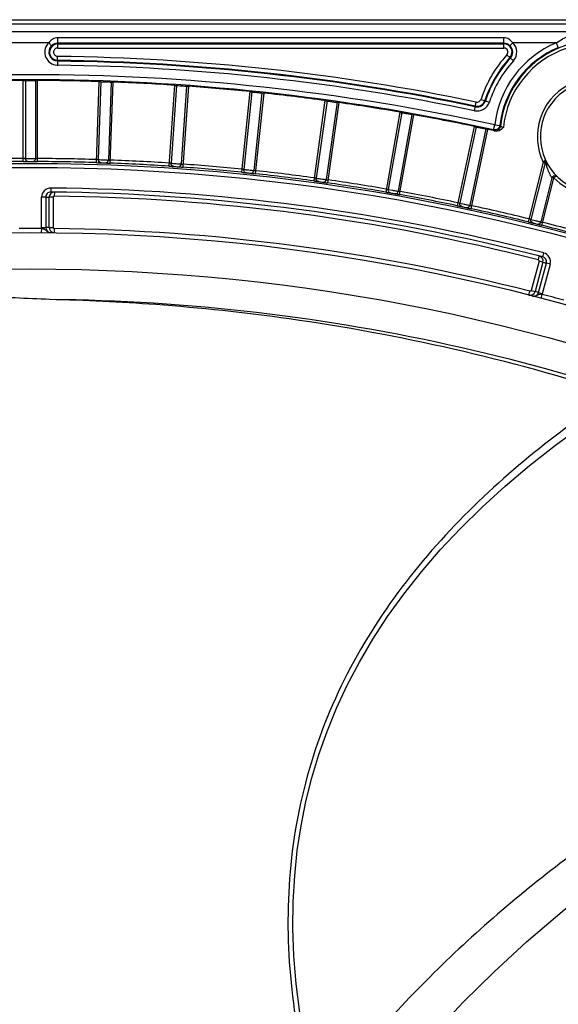
# Model space of a CAD drawing. Units: millimetres. Extents: x 52 to 242, y 89 to 155.
# Drawn here: x 94 to 102, y 140 to 155 of the extents above; entities that cross this region are included whole.
import ezdxf

# ---------------------------------------------------------------- set-up
doc = ezdxf.new("R2010")
doc.units = ezdxf.units.MM
doc.header["$LTSCALE"] = 16.335
doc.layers.get('0').update_dxf_attribs({"linetype": 'CONTINUOUS'})

msp = doc.modelspace()

# ---------------------------------------------------------------- linework, layer by layer
at = {"color": 7, "linetype": 'CONTINUOUS'}
for p, q in [((85.742, 154.859), (102.623, 154.859)), ((101.196, 154.51), (94.587, 154.51)), ((94.587, 154.499), (101.196, 154.499)), ((94.585, 154.247), (94.584, 154.186)), ((94.585, 154.256), (94.586, 154.316)), ((94.258, 153.958), (94.288, 153.959)), ((95.378, 153.936), (95.408, 153.935)), ((96.497, 153.875), (96.527, 153.873)), ((97.613, 153.775), (97.643, 153.772)), ((98.725, 153.636), (98.754, 153.632)), ((99.831, 153.458), (99.86, 153.453)), ((100.93, 153.241), (100.959, 153.235)), ((101.044, 153.228), (101.053, 153.215)), ((94.462, 151.782), (94.409, 151.782)), ((101.709, 150.821), (101.658, 150.834))]:
    msp.add_line(p, q, dxfattribs=at)
at = {"color": 9, "linetype": 'CONTINUOUS'}
for p, q in [((102.623, 154.793), (85.742, 154.793)), ((86.004, 154.682), (102.361, 154.682)), ((94.455, 154.518), (93.91, 154.518)), ((94.497, 154.474), (94.455, 154.518)), ((94.587, 154.439), (94.587, 154.591)), ((101.196, 154.591), (94.587, 154.591)), ((101.196, 154.439), (101.196, 154.591)), ((101.286, 154.474), (101.327, 154.518)), ((101.973, 154.518), (101.327, 154.518)), ((102.002, 154.449), (101.973, 154.518)), ((94.587, 154.439), (101.196, 154.439)), ((101.337, 154.249), (101.24, 154.338)), ((94.585, 154.256), (94.585, 154.247)), ((94.078, 152.758), (94.078, 153.959)), ((94.108, 153.958), (94.108, 152.804)), ((94.258, 153.958), (94.258, 152.804)), ((94.288, 152.758), (94.288, 153.959)), ((95.198, 153.943), (95.156, 152.743)), ((95.228, 153.942), (95.188, 152.788)), ((95.378, 153.936), (95.338, 152.782)), ((95.366, 152.736), (95.408, 153.935)), ((96.317, 153.888), (96.234, 152.69)), ((96.347, 153.885), (96.266, 152.734)), ((96.497, 153.875), (96.417, 152.723)), ((96.443, 152.676), (96.527, 153.873)), ((97.434, 153.794), (97.308, 152.6)), ((97.463, 153.79), (97.343, 152.642)), ((97.613, 153.775), (97.492, 152.626)), ((97.517, 152.578), (97.643, 153.772)), ((98.546, 153.661), (98.379, 152.472)), ((98.576, 153.657), (98.415, 152.513)), ((98.725, 153.636), (98.564, 152.492)), ((98.587, 152.443), (98.754, 153.632)), ((100.76, 153.511), (100.786, 153.639)), ((100.856, 153.68), (100.981, 153.64)), ((99.654, 153.489), (99.445, 152.307)), ((99.683, 153.484), (99.482, 152.347)), ((99.831, 153.458), (99.631, 152.321)), ((99.652, 152.271), (99.86, 153.453)), ((101.044, 153.228), (101.06, 153.302)), ((101.06, 153.302), (101.134, 153.293)), ((100.754, 153.279), (100.505, 152.105)), ((100.783, 153.273), (100.543, 152.143)), ((100.93, 153.241), (100.69, 152.112)), ((100.71, 152.061), (100.959, 153.235)), ((101.777, 152.749), (101.556, 151.866)), ((101.805, 152.742), (101.596, 151.903)), ((101.777, 152.749), (101.805, 152.742)), ((101.81, 152.761), (101.81, 152.758)), ((101.905, 152.519), (101.742, 151.866)), ((101.76, 151.815), (101.934, 152.512)), ((101.934, 152.512), (101.905, 152.519)), ((101.917, 152.54), (101.938, 152.519)), ((94.485, 152.367), (94.485, 152.307)), ((94.538, 152.307), (94.537, 152.247)), ((99.482, 152.347), (99.545, 152.336)), ((94.349, 151.782), (94.349, 152.232)), ((94.409, 152.232), (94.349, 152.232)), ((94.409, 152.232), (94.409, 151.782)), ((94.409, 152.232), (94.462, 152.232)), ((94.462, 151.782), (94.462, 152.232)), ((94.522, 152.232), (94.462, 152.232)), ((94.522, 152.232), (94.522, 151.782)), ((100.543, 152.143), (100.605, 152.13)), ((101.596, 151.903), (101.658, 151.888)), ((94.349, 151.782), (94.409, 151.782)), ((94.349, 151.708), (94.35, 151.768)), ((94.462, 151.782), (94.522, 151.782)), ((94.537, 151.767), (94.536, 151.707)), ((101.717, 151.284), (101.6, 150.85)), ((101.775, 151.269), (101.658, 150.834)), ((101.706, 151.303), (101.72, 151.36)), ((101.775, 151.269), (101.717, 151.284)), ((101.772, 151.348), (101.787, 151.406)), ((101.775, 151.269), (101.826, 151.256)), ((101.709, 150.821), (101.826, 151.256)), ((101.767, 150.806), (101.884, 151.24)), ((101.884, 151.24), (101.826, 151.256)), ((101.567, 150.781), (101.582, 150.839)), ((101.6, 150.85), (101.658, 150.834)), ((101.709, 150.821), (101.767, 150.806)), ((101.748, 150.734), (101.763, 150.792))]:
    msp.add_line(p, q, dxfattribs=at)
at = {"color": 7, "linetype": 'CONTINUOUS'}
for points in [[(98.172, 140.166), (98.119, 140.589), (98.085, 141.003), (98.071, 141.408), (98.075, 141.803), (98.097, 142.189), (98.136, 142.563), (98.191, 142.929), (98.263, 143.286), (98.351, 143.636), (98.455, 143.983), (98.577, 144.326), (98.717, 144.669), (98.876, 145.01), (99.055, 145.351), (99.255, 145.69), (99.474, 146.026), (99.714, 146.358), (99.974, 146.687), (100.253, 147.011), (100.553, 147.33), (100.874, 147.645), (101.214, 147.955), (101.576, 148.26), (101.959, 148.561), (102.363, 148.857)], [(99.123, 138.574), (99.452, 139.016), (99.806, 139.452), (100.187, 139.886), (100.599, 140.322), (101.046, 140.763), (101.532, 141.21), (102.059, 141.662), (102.631, 142.119), (103.246, 142.575), (103.903, 143.025), (104.601, 143.468), (105.335, 143.898), (105.769, 144.134)]]:
    msp.add_lwpolyline(points, dxfattribs=at)
for radius in [30.873, 29.85, 29.31]:
    msp.add_circle((94.183, 121.859), radius, dxfattribs=at)
at = {"color": 9, "linetype": 'CONTINUOUS'}
msp.add_circle((94.183, 121.859), 30.813, dxfattribs=at)
for centre, radius, start, end in [((94.582, 154.383), 0.185, 133.1951, 140.2079), ((94.587, 154.379), 0.121, 90, 246.7139), ((94.586, 154.379), 0.131, 89.9449, 133.3533), ((102.561, 153.126), 1.511, 112.8981, 173.3184), ((102.561, 153.126), 1.425, 336.2285, 173.7715), ((102.561, 153.126), 1.38, 335.6404, 174.3596), ((101.196, 154.379), 0.131, 46.6454, 90.0393), ((101.196, 154.379), 0.191, 317.4528, 46.6454), ((102.561, 153.126), 1.792, 137.4528, 161.9897), ((101.196, 154.379), 0.0605, 317.4528, 90), ((94.606, 154.449), 0.264, 264.0366, 265.979), ((94.183, 121.859), 32.329, 78.262, 89.2834), ((94.183, 121.859), 32.459, 78.262, 89.2834), ((102.561, 153.126), 1.732, 137.4528, 161.9897), ((102.561, 153.126), 1.662, 137.4528, 161.9897), ((94.183, 121.859), 32.186, 77.6627, 102.3373), ((102.561, 153.126), 0.87, 304.3574, 205.6424), ((100.799, 153.699), 0.191, 258.262, 341.9897), ((100.799, 153.699), 0.0605, 258.262, 341.9897), ((101.069, 153.289), 0.0752, 257.6827, 267.2786), ((101.069, 153.288), 0.0747, 296.068, 315.3451), ((94.183, 121.859), 30.945, 90.1944, 91.8056), ((94.183, 121.859), 30.945, 88.1944, 89.8056), ((94.183, 121.859), 30.945, 86.1944, 87.8056), ((94.183, 121.859), 30.945, 84.1944, 85.8056), ((102.475, 152.904), 0.681, 192.3271, 192.4939), ((102.722, 152.958), 0.933, 192.4735, 194.1584), ((94.183, 121.859), 30.945, 82.1944, 83.8056), ((94.183, 121.859), 30.945, 80.1944, 81.8056), ((102.561, 153.126), 0.87, 224.2514, 285.7486), ((94.484, 152.232), 0.135, 89.4236, 179.9921), ((94.183, 121.859), 30.51, 75.5679, 89.4321), ((94.183, 121.859), 30.945, 78.1944, 79.8056), ((94.537, 152.232), 0.015, 89.327, 179.9912), ((94.183, 121.859), 30.39, 75.6677, 89.3323), ((94.183, 121.859), 30.945, 76.1944, 77.8056), ((94.183, 121.859), 30.945, 74.1944, 75.8056), ((94.183, 121.859), 29.91, 89.6806, 90.3194), ((94.481, 151.782), 0.132, 179.9662, 185.8859), ((94.537, 151.782), 0.015, 180.0013, 269.3303), ((94.183, 121.859), 29.91, 75.6777, 89.3223), ((101.702, 151.288), 0.015, 345.0048, 75.672), ((101.753, 151.276), 0.134, 345.0074, 75.5582), ((101.637, 150.841), 0.135, 339.0618, 344.9845), ((94.183, 121.859), 29.91, 74.6805, 75.3195)]:
    msp.add_arc(centre, radius, start, end, dxfattribs=at)
at = {"color": 7, "linetype": 'CONTINUOUS'}
for centre, radius, start, end in [((94.587, 154.379), 0.131, 133.3533, 269.2886), ((101.196, 154.379), 0.121, 317.4528, 90), ((101.196, 154.379), 0.131, 317.4528, 46.6454), ((102.561, 153.126), 1.436, 112.8981, 173.3184), ((94.183, 121.859), 32.399, 78.262, 89.2886), ((94.183, 121.859), 32.389, 78.262, 89.2817), ((102.561, 153.126), 1.722, 137.4528, 161.9897), ((94.183, 121.859), 32.111, 77.6627, 102.3373), ((94.183, 121.859), 32.1, 90.1874, 91.8126), ((94.183, 121.859), 32.1, 88.1874, 89.8126), ((94.183, 121.859), 32.1, 86.1874, 87.8126), ((102.561, 153.126), 0.825, 305.6292, 305.4317), ((94.183, 121.859), 32.1, 84.1874, 85.8126), ((94.183, 121.859), 32.1, 82.1874, 83.8126), ((94.183, 121.859), 32.1, 80.1874, 81.8126), ((100.799, 153.699), 0.131, 258.262, 341.9897), ((100.799, 153.699), 0.121, 258.262, 341.9897), ((94.183, 121.859), 32.1, 78.1874, 79.8126), ((94.183, 121.859), 32.1, 77.6253, 77.8126), ((101.081, 153.3), 0.0893, 257.6365, 261.7561), ((94.183, 121.859), 30.9, 90.1944, 91.8056), ((94.183, 121.859), 30.9, 88.1944, 89.8056), ((94.183, 121.859), 30.9, 86.1944, 87.8056), ((94.183, 121.859), 30.9, 84.1944, 85.8056), ((94.183, 121.859), 30.9, 82.1944, 83.8056), ((94.183, 121.859), 30.9, 80.1944, 81.8056), ((94.484, 152.232), 0.075, 89.4194, 179.9893), ((94.183, 121.859), 30.45, 75.5679, 89.4321), ((94.537, 152.232), 0.0747, 89.3959, 107.5531), ((94.537, 152.232), 0.0756, 161.91, 179.9364), ((94.183, 121.859), 30.9, 78.1944, 79.8056), ((94.183, 121.859), 30.9, 76.1944, 77.8056), ((94.484, 151.782), 0.075, 180.0108, 269.4355), ((94.537, 151.782), 0.075, 180.0666, 251.4185), ((94.183, 121.859), 30.9, 74.1944, 75.8056), ((101.702, 151.288), 0.075, 345.0564, 72.0005), ((101.753, 151.275), 0.075, 345.0107, 75.5806), ((101.586, 150.854), 0.0744, 255.6777, 344.9927), ((94.183, 121.859), 28.86, 65.0638, 89.4331), ((101.637, 150.841), 0.075, 255.5644, 344.989)]:
    msp.add_arc(centre, radius, start, end, dxfattribs=at)
at = {"color": 9, "linetype": 'CONTINUOUS'}
for points, knots in [([(101.973, 154.518), (102.003, 154.538), (102.124, 154.61), (102.258, 154.661), (102.361, 154.682)], [0, 0, 0, 0, 0.254875, 1, 1, 1, 1]), ([(94.44, 154.501), (94.417, 154.474), (94.387, 154.407), (94.403, 154.297), (94.473, 154.212), (94.543, 154.19), (94.578, 154.186)], [0, 0, 0, 0, 0.249912, 0.499782, 0.749611, 1, 1, 1, 1]), ([(94.587, 154.591), (94.561, 154.591), (94.509, 154.575), (94.471, 154.538), (94.455, 154.518)], [0, 0, 0, 0, 0.498821, 1, 1, 1, 1]), ([(101.327, 154.518), (101.311, 154.538), (101.273, 154.575), (101.221, 154.591), (101.196, 154.591)], [0, 0, 0, 0, 0.501189, 1, 1, 1, 1]), ([(94.566, 154.436), (94.553, 154.431), (94.529, 154.411), (94.522, 154.366), (94.546, 154.327), (94.575, 154.318), (94.589, 154.316)], [0, 0, 0, 0, 0.249678, 0.499356, 0.748677, 1, 1, 1, 1]), ([(101.062, 153.213), (101.06, 153.213), (101.057, 153.215), (101.054, 153.215), (101.053, 153.215)], [0, 0, 0, 0, 0.734793, 1, 1, 1, 1]), ([(101.066, 153.214), (101.069, 153.213), (101.081, 153.214), (101.094, 153.217), (101.102, 153.221)], [0, 0, 0, 0, 0.239966, 1, 1, 1, 1]), ([(101.123, 153.236), (101.126, 153.239), (101.136, 153.252), (101.143, 153.268), (101.144, 153.28)], [0, 0, 0, 0, 0.266859, 1, 1, 1, 1]), ([(101.187, 153.261), (101.182, 153.264), (101.172, 153.268), (101.16, 153.273), (101.152, 153.277), (101.148, 153.278), (101.146, 153.28), (101.144, 153.28), (101.144, 153.28)], [0, 0, 0, 0, 0.378882, 0.701292, 0.825039, 0.918082, 0.977372, 1, 1, 1, 1]), ([(94.108, 152.804), (94.104, 152.803), (94.094, 152.804), (94.084, 152.803), (94.078, 152.803)], [0, 0, 0, 0, 0.341523, 1, 1, 1, 1]), ([(94.108, 152.804), (94.133, 152.804), (94.183, 152.804), (94.233, 152.804), (94.258, 152.804)], [0, 0, 0, 0, 0.500002, 1, 1, 1, 1]), ([(94.132, 152.764), (94.125, 152.768), (94.112, 152.78), (94.108, 152.796), (94.108, 152.804)], [0, 0, 0, 0, 0.50972, 1, 1, 1, 1]), ([(94.152, 152.759), (94.162, 152.759), (94.183, 152.759), (94.203, 152.759), (94.214, 152.759)], [0, 0, 0, 0, 0.500001, 1, 1, 1, 1]), ([(94.234, 152.764), (94.241, 152.767), (94.254, 152.779), (94.258, 152.796), (94.258, 152.804)], [0, 0, 0, 0, 0.509619, 1, 1, 1, 1]), ([(94.258, 152.804), (94.262, 152.803), (94.271, 152.804), (94.281, 152.803), (94.288, 152.803)], [0, 0, 0, 0, 0.34161, 1, 1, 1, 1]), ([(95.188, 152.788), (95.184, 152.787), (95.174, 152.788), (95.164, 152.788), (95.158, 152.788)], [0, 0, 0, 0, 0.341523, 1, 1, 1, 1]), ([(95.23, 152.741), (95.219, 152.742), (95.196, 152.752), (95.187, 152.776), (95.188, 152.788)], [0, 0, 0, 0, 0.497909, 1, 1, 1, 1]), ([(95.188, 152.788), (95.213, 152.787), (95.263, 152.785), (95.313, 152.784), (95.338, 152.782)], [0, 0, 0, 0, 0.500002, 1, 1, 1, 1]), ([(95.23, 152.741), (95.241, 152.741), (95.261, 152.74), (95.282, 152.74), (95.292, 152.739)], [0, 0, 0, 0, 0.500001, 1, 1, 1, 1]), ([(95.312, 152.743), (95.32, 152.747), (95.333, 152.758), (95.338, 152.774), (95.338, 152.782)], [0, 0, 0, 0, 0.509619, 1, 1, 1, 1]), ([(95.338, 152.782), (95.341, 152.782), (95.351, 152.782), (95.361, 152.781), (95.368, 152.781)], [0, 0, 0, 0, 0.34161, 1, 1, 1, 1]), ([(96.266, 152.734), (96.263, 152.734), (96.253, 152.734), (96.243, 152.735), (96.237, 152.735)], [0, 0, 0, 0, 0.341523, 1, 1, 1, 1]), ([(96.266, 152.734), (96.291, 152.733), (96.341, 152.728), (96.392, 152.726), (96.417, 152.723)], [0, 0, 0, 0, 0.500002, 1, 1, 1, 1]), ([(96.308, 152.686), (96.296, 152.687), (96.273, 152.698), (96.266, 152.722), (96.266, 152.734)], [0, 0, 0, 0, 0.497909, 1, 1, 1, 1]), ([(96.383, 152.683), (96.392, 152.685), (96.409, 152.696), (96.416, 152.714), (96.417, 152.723)], [0, 0, 0, 0, 0.507082, 1, 1, 1, 1]), ([(96.417, 152.723), (96.42, 152.723), (96.43, 152.722), (96.44, 152.721), (96.446, 152.72)], [0, 0, 0, 0, 0.34161, 1, 1, 1, 1]), ([(101.777, 152.749), (101.779, 152.752), (101.787, 152.761), (101.796, 152.769), (101.802, 152.775)], [0, 0, 0, 0, 0.279559, 1, 1, 1, 1]), ([(101.802, 152.775), (101.805, 152.777), (101.808, 152.779), (101.81, 152.784), (101.809, 152.785)], [0, 0, 0, 0, 0.66243, 1, 1, 1, 1]), ([(101.802, 152.775), (101.803, 152.774), (101.807, 152.77), (101.809, 152.765), (101.81, 152.761)], [0, 0, 0, 0, 0.273846, 1, 1, 1, 1]), ([(101.809, 152.785), (101.812, 152.779), (101.813, 152.77), (101.811, 152.761), (101.81, 152.758)], [0, 0, 0, 0, 0.733972, 1, 1, 1, 1]), ([(101.817, 152.73), (101.822, 152.71), (101.843, 152.637), (101.875, 152.566), (101.905, 152.519)], [0, 0, 0, 0, 0.264254, 1, 1, 1, 1]), ([(96.308, 152.686), (96.318, 152.686), (96.338, 152.684), (96.359, 152.683), (96.369, 152.681)], [0, 0, 0, 0, 0.500001, 1, 1, 1, 1]), ([(97.343, 152.642), (97.339, 152.642), (97.329, 152.643), (97.319, 152.644), (97.313, 152.645)], [0, 0, 0, 0, 0.341523, 1, 1, 1, 1]), ([(97.382, 152.593), (97.371, 152.594), (97.348, 152.606), (97.341, 152.631), (97.343, 152.642)], [0, 0, 0, 0, 0.497909, 1, 1, 1, 1]), ([(97.343, 152.642), (97.368, 152.64), (97.417, 152.634), (97.468, 152.63), (97.492, 152.626)], [0, 0, 0, 0, 0.500002, 1, 1, 1, 1]), ([(97.382, 152.593), (97.392, 152.592), (97.413, 152.59), (97.433, 152.588), (97.443, 152.586)], [0, 0, 0, 0, 0.500001, 1, 1, 1, 1]), ([(97.457, 152.587), (97.466, 152.589), (97.484, 152.599), (97.491, 152.617), (97.492, 152.626)], [0, 0, 0, 0, 0.507082, 1, 1, 1, 1]), ([(97.492, 152.626), (97.496, 152.626), (97.506, 152.625), (97.515, 152.623), (97.522, 152.623)], [0, 0, 0, 0, 0.34161, 1, 1, 1, 1]), ([(98.415, 152.513), (98.412, 152.513), (98.402, 152.515), (98.392, 152.516), (98.386, 152.517)], [0, 0, 0, 0, 0.341523, 1, 1, 1, 1]), ([(98.453, 152.462), (98.442, 152.464), (98.419, 152.477), (98.413, 152.502), (98.415, 152.513)], [0, 0, 0, 0, 0.497909, 1, 1, 1, 1]), ([(98.415, 152.513), (98.44, 152.51), (98.49, 152.503), (98.539, 152.496), (98.564, 152.492)], [0, 0, 0, 0, 0.500002, 1, 1, 1, 1]), ([(98.453, 152.462), (98.463, 152.462), (98.483, 152.458), (98.504, 152.456), (98.514, 152.454)], [0, 0, 0, 0, 0.500001, 1, 1, 1, 1]), ([(98.528, 152.454), (98.537, 152.456), (98.554, 152.465), (98.563, 152.483), (98.564, 152.492)], [0, 0, 0, 0, 0.507082, 1, 1, 1, 1]), ([(98.564, 152.492), (98.567, 152.491), (98.577, 152.49), (98.587, 152.488), (98.593, 152.487)], [0, 0, 0, 0, 0.34161, 1, 1, 1, 1]), ([(101.917, 152.54), (101.925, 152.548), (101.947, 152.558), (101.97, 152.55), (101.978, 152.542)], [0, 0, 0, 0, 0.523089, 1, 1, 1, 1]), ([(101.978, 152.542), (101.976, 152.543), (101.97, 152.543), (101.957, 152.535), (101.945, 152.526), (101.938, 152.519)], [0, 0, 0, 0, 0.110678, 0.325804, 1, 1, 1, 1]), ([(99.482, 152.347), (99.479, 152.347), (99.469, 152.349), (99.459, 152.35), (99.453, 152.351)], [0, 0, 0, 0, 0.341523, 1, 1, 1, 1]), ([(99.518, 152.295), (99.507, 152.297), (99.485, 152.31), (99.48, 152.336), (99.482, 152.347)], [0, 0, 0, 0, 0.497909, 1, 1, 1, 1]), ([(99.518, 152.295), (99.528, 152.294), (99.549, 152.289), (99.569, 152.286), (99.579, 152.284)], [0, 0, 0, 0, 0.500001, 1, 1, 1, 1]), ([(99.545, 152.336), (99.555, 152.334), (99.583, 152.329), (99.612, 152.324), (99.631, 152.321)], [0, 0, 0, 0, 0.341361, 1, 1, 1, 1]), ([(99.593, 152.284), (99.602, 152.285), (99.62, 152.294), (99.629, 152.312), (99.631, 152.321)], [0, 0, 0, 0, 0.507082, 1, 1, 1, 1]), ([(99.631, 152.321), (99.634, 152.32), (99.644, 152.318), (99.653, 152.316), (99.66, 152.315)], [0, 0, 0, 0, 0.34161, 1, 1, 1, 1]), ([(100.543, 152.143), (100.54, 152.144), (100.53, 152.146), (100.52, 152.147), (100.514, 152.149)], [0, 0, 0, 0, 0.341523, 1, 1, 1, 1]), ([(100.577, 152.09), (100.566, 152.092), (100.545, 152.107), (100.541, 152.132), (100.543, 152.143)], [0, 0, 0, 0, 0.497909, 1, 1, 1, 1]), ([(100.577, 152.09), (100.587, 152.088), (100.607, 152.084), (100.628, 152.08), (100.638, 152.077)], [0, 0, 0, 0, 0.500001, 1, 1, 1, 1]), ([(100.605, 152.13), (100.615, 152.128), (100.643, 152.122), (100.672, 152.116), (100.69, 152.112)], [0, 0, 0, 0, 0.341361, 1, 1, 1, 1]), ([(100.651, 152.077), (100.661, 152.078), (100.679, 152.086), (100.689, 152.103), (100.69, 152.112)], [0, 0, 0, 0, 0.507082, 1, 1, 1, 1]), ([(100.69, 152.112), (100.694, 152.111), (100.703, 152.109), (100.713, 152.107), (100.719, 152.105)], [0, 0, 0, 0, 0.34161, 1, 1, 1, 1]), ([(101.596, 151.903), (101.593, 151.903), (101.583, 151.906), (101.573, 151.908), (101.567, 151.909)], [0, 0, 0, 0, 0.341523, 1, 1, 1, 1]), ([(101.628, 151.848), (101.617, 151.851), (101.597, 151.866), (101.593, 151.892), (101.596, 151.903)], [0, 0, 0, 0, 0.497909, 1, 1, 1, 1]), ([(101.628, 151.848), (101.638, 151.847), (101.658, 151.841), (101.678, 151.837), (101.688, 151.834)], [0, 0, 0, 0, 0.500001, 1, 1, 1, 1]), ([(101.658, 151.888), (101.667, 151.885), (101.696, 151.878), (101.724, 151.872), (101.742, 151.866)], [0, 0, 0, 0, 0.341358, 1, 1, 1, 1]), ([(101.702, 151.833), (101.711, 151.833), (101.73, 151.841), (101.74, 151.858), (101.742, 151.866)], [0, 0, 0, 0, 0.507082, 1, 1, 1, 1]), ([(101.742, 151.866), (101.745, 151.865), (101.755, 151.863), (101.765, 151.86), (101.771, 151.859)], [0, 0, 0, 0, 0.341596, 1, 1, 1, 1]), ([(94.35, 151.768), (94.365, 151.767), (94.396, 151.761), (94.416, 151.737), (94.428, 151.728)], [0, 0, 0, 0, 0.513178, 1, 1, 1, 1]), ([(94.428, 151.728), (94.439, 151.719), (94.458, 151.709), (94.478, 151.707), (94.483, 151.707)], [0, 0, 0, 0, 0.745857, 1, 1, 1, 1]), ([(101.6, 150.85), (101.599, 150.846), (101.594, 150.84), (101.586, 150.838), (101.582, 150.839)], [0, 0, 0, 0, 0.499636, 1, 1, 1, 1]), ([(101.763, 150.792), (101.758, 150.793), (101.748, 150.794), (101.733, 150.795), (101.719, 150.793), (101.702, 150.787), (101.682, 150.775), (101.664, 150.768), (101.654, 150.767)], [0, 0, 0, 0, 0.136396, 0.265928, 0.385263, 0.50063, 0.742828, 1, 1, 1, 1]), ([(102.841, 149.328), (102.402, 149.036), (101.546, 148.41), (100.37, 147.328), (99.351, 146.075), (98.564, 144.646), (98.085, 143.071), (97.947, 141.428), (98.115, 139.792), (98.389, 138.733), (98.555, 138.216)], [0, 0, 0, 0, 0.122144, 0.245154, 0.36924, 0.494515, 0.620801, 0.747522, 0.874043, 1, 1, 1, 1]), ([(108.368, 147.151), (106.988, 145.468), (104.231, 142.1), (101.469, 138.736), (100.088, 137.054)], [0, 0, 0, 0, 0.499993, 1, 1, 1, 1]), ([(106.861, 145.527), (106.459, 145.329), (105.68, 144.897), (104.746, 144.293), (104.014, 143.792), (103.279, 143.281), (102.358, 142.63), (101.283, 141.797), (100.269, 140.881), (99.321, 139.892), (98.736, 139.187), (98.455, 138.825)], [0, 0, 0, 0, 0.124133, 0.246718, 0.30811, 0.369903, 0.494781, 0.620502, 0.746519, 0.87298, 1, 1, 1, 1])]:
    msp.add_open_spline(points, degree=3, knots=knots, dxfattribs=at)
for points in [[(94.587, 154.439), (94.58, 154.439), (94.572, 154.438), (94.566, 154.436)], [(94.539, 154.268), (94.553, 154.262), (94.569, 154.258), (94.585, 154.258)], [(94.152, 152.759), (94.145, 152.759), (94.138, 152.761), (94.132, 152.764)], [(94.214, 152.759), (94.221, 152.759), (94.227, 152.761), (94.234, 152.764)], [(95.292, 152.739), (95.299, 152.739), (95.306, 152.74), (95.312, 152.743)], [(101.805, 152.742), (101.807, 152.748), (101.808, 152.753), (101.81, 152.758)], [(96.369, 152.681), (96.374, 152.681), (96.378, 152.682), (96.383, 152.683)], [(97.443, 152.586), (97.448, 152.586), (97.453, 152.586), (97.457, 152.587)], [(98.514, 152.454), (98.518, 152.453), (98.523, 152.453), (98.528, 152.454)], [(101.905, 152.519), (101.907, 152.527), (101.911, 152.534), (101.917, 152.54)], [(101.934, 152.512), (101.934, 152.514), (101.936, 152.517), (101.938, 152.518)], [(99.579, 152.284), (99.584, 152.283), (99.588, 152.283), (99.593, 152.284)], [(100.638, 152.077), (100.642, 152.076), (100.647, 152.076), (100.651, 152.077)], [(101.688, 151.834), (101.693, 151.832), (101.697, 151.832), (101.702, 151.833)]]:
    msp.add_open_spline(points, degree=3, dxfattribs=at)
at = {"color": 7, "linetype": 'CONTINUOUS'}
for points, knots in [([(94.078, 153.959), (94.081, 153.959), (94.091, 153.959), (94.101, 153.959), (94.108, 153.958)], [0, 0, 0, 0, 0.351073, 1, 1, 1, 1]), ([(94.108, 153.958), (94.116, 153.958), (94.141, 153.958), (94.183, 153.958), (94.225, 153.958), (94.25, 153.958), (94.258, 153.958)], [0, 0, 0, 0, 0.17074, 0.5, 0.829259, 1, 1, 1, 1]), ([(95.198, 153.943), (95.202, 153.943), (95.212, 153.942), (95.221, 153.942), (95.228, 153.942)], [0, 0, 0, 0, 0.351073, 1, 1, 1, 1]), ([(95.228, 153.941), (95.236, 153.941), (95.261, 153.94), (95.303, 153.938), (95.345, 153.937), (95.37, 153.936), (95.378, 153.936)], [0, 0, 0, 0, 0.17074, 0.5, 0.829259, 1, 1, 1, 1]), ([(96.317, 153.888), (96.321, 153.887), (96.331, 153.887), (96.34, 153.886), (96.347, 153.885)], [0, 0, 0, 0, 0.351073, 1, 1, 1, 1]), ([(96.347, 153.885), (96.355, 153.884), (96.38, 153.883), (96.422, 153.88), (96.464, 153.877), (96.489, 153.875), (96.497, 153.875)], [0, 0, 0, 0, 0.17074, 0.5, 0.829259, 1, 1, 1, 1]), ([(97.434, 153.794), (97.437, 153.793), (97.447, 153.792), (97.457, 153.791), (97.463, 153.79)], [0, 0, 0, 0, 0.351073, 1, 1, 1, 1]), ([(97.463, 153.79), (97.472, 153.789), (97.497, 153.787), (97.538, 153.782), (97.58, 153.778), (97.605, 153.775), (97.613, 153.775)], [0, 0, 0, 0, 0.17074, 0.5, 0.829259, 1, 1, 1, 1]), ([(98.546, 153.661), (98.55, 153.66), (98.56, 153.659), (98.569, 153.658), (98.576, 153.657)], [0, 0, 0, 0, 0.351073, 1, 1, 1, 1]), ([(98.576, 153.657), (98.584, 153.655), (98.609, 153.652), (98.65, 153.645), (98.691, 153.64), (98.716, 153.636), (98.725, 153.636)], [0, 0, 0, 0, 0.17074, 0.5, 0.829259, 1, 1, 1, 1]), ([(99.654, 153.489), (99.657, 153.489), (99.667, 153.487), (99.676, 153.485), (99.683, 153.484)], [0, 0, 0, 0, 0.351073, 1, 1, 1, 1]), ([(99.683, 153.484), (99.691, 153.482), (99.716, 153.478), (99.757, 153.47), (99.798, 153.463), (99.823, 153.459), (99.831, 153.458)], [0, 0, 0, 0, 0.17074, 0.5, 0.829259, 1, 1, 1, 1]), ([(100.754, 153.279), (100.757, 153.278), (100.767, 153.276), (100.777, 153.274), (100.783, 153.273)], [0, 0, 0, 0, 0.351073, 1, 1, 1, 1]), ([(100.783, 153.273), (100.791, 153.27), (100.816, 153.265), (100.857, 153.256), (100.897, 153.248), (100.922, 153.243), (100.93, 153.241)], [0, 0, 0, 0, 0.17074, 0.5, 0.829259, 1, 1, 1, 1]), ([(101.127, 153.268), (101.12, 153.254), (101.095, 153.229), (101.06, 153.225), (101.044, 153.228)], [0, 0, 0, 0, 0.500004, 1, 1, 1, 1]), ([(101.103, 153.213), (101.111, 153.215), (101.142, 153.225), (101.168, 153.246), (101.187, 153.261)], [0, 0, 0, 0, 0.2504, 1, 1, 1, 1]), ([(101.144, 153.28), (101.142, 153.283), (101.14, 153.287), (101.136, 153.29), (101.134, 153.292)], [0, 0, 0, 0, 0.53402, 1, 1, 1, 1]), ([(94.078, 152.758), (94.094, 152.758), (94.119, 152.759), (94.144, 152.758), (94.152, 152.759)], [0, 0, 0, 0, 0.658738, 1, 1, 1, 1]), ([(94.214, 152.759), (94.222, 152.758), (94.247, 152.759), (94.271, 152.758), (94.288, 152.758)], [0, 0, 0, 0, 0.341268, 1, 1, 1, 1]), ([(95.156, 152.743), (95.173, 152.742), (95.197, 152.742), (95.222, 152.741), (95.23, 152.741)], [0, 0, 0, 0, 0.658738, 1, 1, 1, 1]), ([(95.292, 152.739), (95.3, 152.738), (95.325, 152.738), (95.35, 152.736), (95.366, 152.736)], [0, 0, 0, 0, 0.341268, 1, 1, 1, 1]), ([(96.234, 152.69), (96.25, 152.689), (96.275, 152.688), (96.299, 152.686), (96.308, 152.686)], [0, 0, 0, 0, 0.658738, 1, 1, 1, 1]), ([(96.369, 152.681), (96.377, 152.68), (96.402, 152.679), (96.427, 152.677), (96.443, 152.676)], [0, 0, 0, 0, 0.341268, 1, 1, 1, 1]), ([(97.308, 152.6), (97.325, 152.598), (97.349, 152.596), (97.374, 152.593), (97.382, 152.593)], [0, 0, 0, 0, 0.658738, 1, 1, 1, 1]), ([(97.443, 152.586), (97.452, 152.585), (97.476, 152.583), (97.501, 152.58), (97.517, 152.578)], [0, 0, 0, 0, 0.341268, 1, 1, 1, 1]), ([(98.379, 152.472), (98.396, 152.47), (98.42, 152.467), (98.444, 152.463), (98.453, 152.462)], [0, 0, 0, 0, 0.658738, 1, 1, 1, 1]), ([(98.514, 152.454), (98.522, 152.452), (98.547, 152.449), (98.571, 152.445), (98.587, 152.443)], [0, 0, 0, 0, 0.341268, 1, 1, 1, 1]), ([(99.445, 152.307), (99.461, 152.304), (99.486, 152.3), (99.51, 152.296), (99.518, 152.295)], [0, 0, 0, 0, 0.658738, 1, 1, 1, 1]), ([(99.579, 152.284), (99.587, 152.282), (99.612, 152.278), (99.636, 152.273), (99.652, 152.271)], [0, 0, 0, 0, 0.341268, 1, 1, 1, 1]), ([(100.505, 152.105), (100.521, 152.101), (100.545, 152.097), (100.569, 152.091), (100.577, 152.09)], [0, 0, 0, 0, 0.658738, 1, 1, 1, 1]), ([(100.638, 152.077), (100.646, 152.075), (100.67, 152.07), (100.694, 152.065), (100.71, 152.061)], [0, 0, 0, 0, 0.341268, 1, 1, 1, 1]), ([(101.556, 151.866), (101.572, 151.862), (101.596, 151.856), (101.62, 151.85), (101.628, 151.848)], [0, 0, 0, 0, 0.658738, 1, 1, 1, 1]), ([(101.688, 151.834), (101.696, 151.831), (101.72, 151.825), (101.744, 151.819), (101.76, 151.815)], [0, 0, 0, 0, 0.341268, 1, 1, 1, 1]), ([(94.468, 150.717), (94.298, 150.726), (93.99, 150.739), (93.582, 150.754), (93.309, 150.765), (93.147, 150.776), (93.086, 150.783), (93.06, 150.786)], [0, 0, 0, 0, 0.363426, 0.65546, 0.868711, 0.944716, 1, 1, 1, 1]), ([(102.841, 149.328), (101.269, 149.83), (99, 150.348), (96.179, 150.649), (94.993, 150.705), (94.468, 150.717)], [0, 0, 0, 0, 0.581647, 0.815176, 1, 1, 1, 1])]:
    msp.add_open_spline(points, degree=3, knots=knots, dxfattribs=at)
for points in [[(101.068, 153.212), (101.08, 153.21), (101.091, 153.211), (101.103, 153.213)], [(101.134, 153.292), (101.133, 153.284), (101.131, 153.275), (101.127, 153.268)], [(94.484, 152.285), (94.476, 152.277), (94.469, 152.266), (94.466, 152.255)], [(94.514, 152.303), (94.503, 152.3), (94.492, 152.293), (94.484, 152.285)]]:
    msp.add_open_spline(points, degree=3, dxfattribs=at)

doc.saveas('drawing.dxf')
